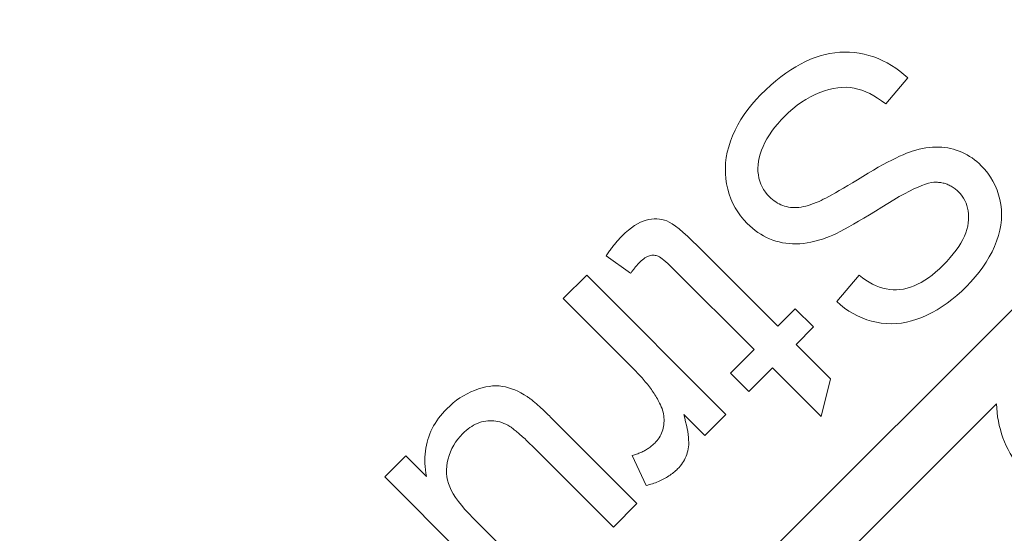
# Model space of a CAD drawing. Units: millimetres. Extents: x 515.8 to 523.8, y 0 to 10.
# Drawn here: x 517.9 to 518, y 8.8 to 8.8 of the extents above; entities that cross this region are included whole.
import ezdxf

# ---------------------------------------------------------------- set-up
doc = ezdxf.new("R2010")
doc.units = ezdxf.units.MM
doc.linetypes.add('PHANTOM', pattern=[2.5, 1.25, -0.25, 0.25, -0.25, 0.25, -0.25])
doc.layers.add('2', color=2, linetype='Continuous', lineweight=9)
doc.layers.add('6', color=6, linetype='PHANTOM', lineweight=13)

# ---------------------------------------------------------------- blocks, each defined once
blk = doc.blocks.new('A$C2c4462a4')
at = {"layer": '6', "linetype": 'ByBlock', "lineweight": 13}
for p, q in [((-4.8365, 2.5183), (-8.7775, -1.4227)), ((-7.3367, 0.7087), (-7.3442, 0.7053)), ((-7.3293, 0.7115), (-7.3367, 0.7087)), ((-7.3218, 0.714), (-7.3293, 0.7115)), ((-7.3143, 0.716), (-7.3218, 0.714)), ((-7.3069, 0.7176), (-7.3143, 0.716)), ((-7.2994, 0.7187), (-7.3069, 0.7176)), ((-7.292, 0.7194), (-7.2994, 0.7187)), ((-7.2845, 0.7197), (-7.292, 0.7194)), ((-7.2771, 0.7195), (-7.2845, 0.7197)), ((-7.2696, 0.7189), (-7.2771, 0.7195)), ((-7.2621, 0.7179), (-7.2696, 0.7189)), ((-7.2547, 0.7164), (-7.2621, 0.7179)), ((-7.2473, 0.7146), (-7.2547, 0.7164)), ((-7.2401, 0.7123), (-7.2473, 0.7146)), ((-7.2331, 0.7097), (-7.2401, 0.7123)), ((-7.2262, 0.7066), (-7.2331, 0.7097)), ((-7.2195, 0.7032), (-7.2262, 0.7066)), ((-7.3668, 0.6925), (-7.3744, 0.6874)), ((-7.3592, 0.6973), (-7.3668, 0.6925)), ((-7.3517, 0.7015), (-7.3592, 0.6973)), ((-7.3442, 0.7053), (-7.3517, 0.7015)), ((-7.2129, 0.6994), (-7.2195, 0.7032)), ((-7.2065, 0.6952), (-7.2129, 0.6994)), ((-7.2002, 0.6907), (-7.2065, 0.6952)), ((-7.382, 0.6817), (-7.3896, 0.6756)), ((-7.3744, 0.6874), (-7.382, 0.6817)), ((-7.2217, 0.6405), (-7.1881, 0.6804)), ((-7.1941, 0.6857), (-7.2002, 0.6907)), ((-7.1881, 0.6804), (-7.1941, 0.6857)), ((-7.405, 0.6619), (-7.4128, 0.6544)), ((-7.3973, 0.669), (-7.405, 0.6619)), ((-7.3896, 0.6756), (-7.3973, 0.669)), ((-7.3154, 0.6605), (-7.3084, 0.6625)), ((-7.3084, 0.6625), (-7.3016, 0.6641)), ((-7.3016, 0.6641), (-7.295, 0.6652)), ((-7.295, 0.6652), (-7.2885, 0.6658)), ((-7.2885, 0.6658), (-7.2822, 0.6659)), ((-7.2822, 0.6659), (-7.2761, 0.6655)), ((-7.2761, 0.6655), (-7.2701, 0.6646)), ((-7.2701, 0.6646), (-7.2642, 0.6632)), ((-7.2642, 0.6632), (-7.2582, 0.6614)), ((-7.4197, 0.6471), (-7.4263, 0.6397)), ((-7.4128, 0.6544), (-7.4197, 0.6471)), ((-7.3503, 0.6431), (-7.3435, 0.6475)), ((-7.3435, 0.6475), (-7.3366, 0.6514)), ((-7.3366, 0.6514), (-7.3296, 0.6548)), ((-7.3296, 0.6548), (-7.3225, 0.6579)), ((-7.3225, 0.6579), (-7.3154, 0.6605)), ((-7.2582, 0.6614), (-7.2522, 0.6591)), ((-7.2522, 0.6591), (-7.2462, 0.6563)), ((-7.2462, 0.6563), (-7.2401, 0.653)), ((-7.2401, 0.653), (-7.234, 0.6493)), ((-7.234, 0.6493), (-7.2279, 0.6452)), ((-7.4323, 0.6321), (-7.4379, 0.6244)), ((-7.4263, 0.6397), (-7.4323, 0.6321)), ((-7.37, 0.6276), (-7.3635, 0.6332)), ((-7.3635, 0.6332), (-7.357, 0.6384)), ((-7.357, 0.6384), (-7.3503, 0.6431)), ((-7.2279, 0.6452), (-7.2217, 0.6405)), ((-7.443, 0.6165), (-7.4477, 0.6085)), ((-7.4379, 0.6244), (-7.443, 0.6165)), ((-7.3816, 0.616), (-7.3763, 0.6215)), ((-7.3763, 0.6215), (-7.37, 0.6276)), ((-7.4477, 0.6085), (-7.4518, 0.6003)), ((-7.3955, 0.599), (-7.3913, 0.6047)), ((-7.3913, 0.6047), (-7.3866, 0.6103)), ((-7.3866, 0.6103), (-7.3816, 0.616)), ((-7.4555, 0.592), (-7.4587, 0.5836)), ((-7.4518, 0.6003), (-7.4555, 0.592)), ((-7.4061, 0.5816), (-7.403, 0.5874)), ((-7.403, 0.5874), (-7.3994, 0.5932)), ((-7.3994, 0.5932), (-7.3955, 0.599)), ((-7.4614, 0.5752), (-7.4636, 0.5668)), ((-7.4587, 0.5836), (-7.4614, 0.5752)), ((-7.4114, 0.5698), (-7.409, 0.5756)), ((-7.409, 0.5756), (-7.4061, 0.5816)), ((-7.1655, 0.5723), (-7.1707, 0.5712)), ((-7.1604, 0.5732), (-7.1655, 0.5723)), ((-7.1554, 0.5739), (-7.1604, 0.5732)), ((-7.1505, 0.5743), (-7.1554, 0.5739)), ((-7.1457, 0.5745), (-7.1505, 0.5743)), ((-7.1409, 0.5745), (-7.1457, 0.5745)), ((-7.1362, 0.5743), (-7.1409, 0.5745)), ((-7.1316, 0.5739), (-7.1362, 0.5743)), ((-7.127, 0.5732), (-7.1316, 0.5739)), ((-7.1226, 0.5723), (-7.127, 0.5732)), ((-7.1182, 0.5712), (-7.1226, 0.5723)), ((-7.4651, 0.5585), (-7.4661, 0.5503)), ((-7.4636, 0.5668), (-7.4651, 0.5585)), ((-7.416, 0.5529), (-7.4149, 0.5584)), ((-7.4149, 0.5584), (-7.4133, 0.564)), ((-7.4133, 0.564), (-7.4114, 0.5698)), ((-7.2064, 0.5579), (-7.2126, 0.5548)), ((-7.2007, 0.5606), (-7.2064, 0.5579)), ((-7.1953, 0.563), (-7.2007, 0.5606)), ((-7.1902, 0.5651), (-7.1953, 0.563)), ((-7.1855, 0.5668), (-7.1902, 0.5651)), ((-7.1812, 0.5683), (-7.1855, 0.5668)), ((-7.1759, 0.5698), (-7.1812, 0.5683)), ((-7.1707, 0.5712), (-7.1759, 0.5698)), ((-7.1139, 0.5699), (-7.1182, 0.5712)), ((-7.1096, 0.5684), (-7.1139, 0.5699)), ((-7.1055, 0.5667), (-7.1096, 0.5684)), ((-7.1015, 0.5648), (-7.1055, 0.5667)), ((-7.0975, 0.5627), (-7.1015, 0.5648)), ((-7.0937, 0.5604), (-7.0975, 0.5627)), ((-7.0899, 0.558), (-7.0937, 0.5604)), ((-7.0863, 0.5553), (-7.0899, 0.558)), ((-7.4661, 0.5503), (-7.4666, 0.5422)), ((-7.4666, 0.5422), (-7.4665, 0.5341)), ((-7.417, 0.5423), (-7.4167, 0.5475)), ((-7.4168, 0.5371), (-7.417, 0.5423)), ((-7.4167, 0.5475), (-7.416, 0.5529)), ((-7.233, 0.5438), (-7.2405, 0.5394)), ((-7.2258, 0.5478), (-7.233, 0.5438)), ((-7.219, 0.5515), (-7.2258, 0.5478)), ((-7.2126, 0.5548), (-7.219, 0.5515)), ((-7.0827, 0.5524), (-7.0863, 0.5553)), ((-7.0792, 0.5494), (-7.0827, 0.5524)), ((-7.0758, 0.5461), (-7.0792, 0.5494)), ((-7.0706, 0.5406), (-7.0758, 0.5461)), ((-7.4665, 0.5341), (-7.4658, 0.5261)), ((-7.4162, 0.5321), (-7.4168, 0.5371)), ((-7.4152, 0.5273), (-7.4162, 0.5321)), ((-7.414, 0.5226), (-7.4152, 0.5273)), ((-7.2566, 0.5298), (-7.2647, 0.5248)), ((-7.2484, 0.5348), (-7.2566, 0.5298)), ((-7.2405, 0.5394), (-7.2484, 0.5348)), ((-7.066, 0.5348), (-7.0706, 0.5406)), ((-7.0617, 0.5288), (-7.066, 0.5348)), ((-7.0579, 0.5224), (-7.0617, 0.5288)), ((-7.4658, 0.5261), (-7.4646, 0.5182)), ((-7.4646, 0.5182), (-7.4629, 0.5104)), ((-7.4123, 0.5181), (-7.414, 0.5226)), ((-7.4104, 0.5139), (-7.4123, 0.5181)), ((-7.4081, 0.5098), (-7.4104, 0.5139)), ((-7.2864, 0.5118), (-7.2927, 0.5082)), ((-7.2796, 0.5158), (-7.2864, 0.5118)), ((-7.2724, 0.5201), (-7.2796, 0.5158)), ((-7.2647, 0.5248), (-7.2724, 0.5201)), ((-7.1787, 0.5106), (-7.1724, 0.5136)), ((-7.1724, 0.5136), (-7.1665, 0.516)), ((-7.1665, 0.516), (-7.1611, 0.5179)), ((-7.1611, 0.5179), (-7.1562, 0.5194)), ((-7.1562, 0.5194), (-7.1519, 0.5204)), ((-7.1519, 0.5204), (-7.1481, 0.5208)), ((-7.1481, 0.5208), (-7.1463, 0.5209)), ((-7.1463, 0.5209), (-7.1445, 0.5209)), ((-7.1445, 0.5209), (-7.1427, 0.5208)), ((-7.1427, 0.5208), (-7.141, 0.5207)), ((-7.141, 0.5207), (-7.1393, 0.5206)), ((-7.1393, 0.5206), (-7.1376, 0.5203)), ((-7.1376, 0.5203), (-7.1359, 0.52)), ((-7.1359, 0.52), (-7.1342, 0.5197)), ((-7.1342, 0.5197), (-7.1326, 0.5193)), ((-7.1326, 0.5193), (-7.131, 0.5188)), ((-7.131, 0.5188), (-7.1294, 0.5183)), ((-7.1294, 0.5183), (-7.1278, 0.5177)), ((-7.1278, 0.5177), (-7.1263, 0.5171)), ((-7.1263, 0.5171), (-7.1247, 0.5164)), ((-7.1247, 0.5164), (-7.1232, 0.5156)), ((-7.1232, 0.5156), (-7.1217, 0.5148)), ((-7.1217, 0.5148), (-7.1202, 0.5139)), ((-7.1202, 0.5139), (-7.1188, 0.5129)), ((-7.1188, 0.5129), (-7.1173, 0.5119)), ((-7.1173, 0.5119), (-7.1159, 0.5109)), ((-7.0546, 0.5158), (-7.0579, 0.5224)), ((-7.0517, 0.509), (-7.0546, 0.5158)), ((-7.4629, 0.5104), (-7.4607, 0.5028)), ((-7.4607, 0.5028), (-7.4581, 0.4956)), ((-7.4055, 0.5059), (-7.4081, 0.5098)), ((-7.4026, 0.5022), (-7.4055, 0.5059)), ((-7.3993, 0.4987), (-7.4026, 0.5022)), ((-7.397, 0.4964), (-7.3993, 0.4987)), ((-7.3946, 0.4944), (-7.397, 0.4964)), ((-7.3131, 0.4968), (-7.317, 0.4948)), ((-7.3087, 0.4992), (-7.3131, 0.4968)), ((-7.3038, 0.5018), (-7.3087, 0.4992)), ((-7.2985, 0.5048), (-7.3038, 0.5018)), ((-7.2927, 0.5082), (-7.2985, 0.5048)), ((-7.2094, 0.494), (-7.201, 0.4989)), ((-7.201, 0.4989), (-7.1931, 0.5033)), ((-7.1931, 0.5033), (-7.1856, 0.5072)), ((-7.1856, 0.5072), (-7.1787, 0.5106)), ((-7.1159, 0.5109), (-7.1145, 0.5098)), ((-7.1145, 0.5098), (-7.1132, 0.5086)), ((-7.1132, 0.5086), (-7.1118, 0.5074)), ((-7.1118, 0.5074), (-7.1105, 0.5061)), ((-7.1105, 0.5061), (-7.1076, 0.503)), ((-7.1076, 0.503), (-7.105, 0.4997)), ((-7.105, 0.4997), (-7.1027, 0.4963)), ((-7.1027, 0.4963), (-7.1008, 0.4928)), ((-7.0493, 0.5018), (-7.0517, 0.509)), ((-7.0474, 0.4944), (-7.0493, 0.5018)), ((-7.4581, 0.4956), (-7.455, 0.4886)), ((-7.455, 0.4886), (-7.4516, 0.4819)), ((-7.4516, 0.4819), (-7.4477, 0.4755)), ((-7.3921, 0.4925), (-7.3946, 0.4944)), ((-7.3896, 0.4907), (-7.3921, 0.4925)), ((-7.387, 0.4891), (-7.3896, 0.4907)), ((-7.3844, 0.4877), (-7.387, 0.4891)), ((-7.3817, 0.4864), (-7.3844, 0.4877)), ((-7.3789, 0.4853), (-7.3817, 0.4864)), ((-7.3761, 0.4844), (-7.3789, 0.4853)), ((-7.3732, 0.4836), (-7.3761, 0.4844)), ((-7.3702, 0.4829), (-7.3732, 0.4836)), ((-7.3672, 0.4825), (-7.3702, 0.4829)), ((-7.3641, 0.4822), (-7.3672, 0.4825)), ((-7.3609, 0.4821), (-7.3641, 0.4822)), ((-7.3576, 0.4822), (-7.3609, 0.4821)), ((-7.3543, 0.4824), (-7.3576, 0.4822)), ((-7.3508, 0.4829), (-7.3543, 0.4824)), ((-7.3472, 0.4836), (-7.3508, 0.4829)), ((-7.3435, 0.4845), (-7.3472, 0.4836)), ((-7.3397, 0.4855), (-7.3435, 0.4845)), ((-7.3358, 0.4868), (-7.3397, 0.4855)), ((-7.3318, 0.4883), (-7.3358, 0.4868)), ((-7.3277, 0.4899), (-7.3318, 0.4883)), ((-7.3235, 0.4917), (-7.3277, 0.4899)), ((-7.3205, 0.4931), (-7.3235, 0.4917)), ((-7.317, 0.4948), (-7.3205, 0.4931)), ((-7.2373, 0.4767), (-7.2278, 0.4827)), ((-7.2278, 0.4827), (-7.2184, 0.4886)), ((-7.2184, 0.4886), (-7.2094, 0.494)), ((-7.1008, 0.4928), (-7.0991, 0.489)), ((-7.0991, 0.489), (-7.0977, 0.4852)), ((-7.0977, 0.4852), (-7.0966, 0.4812)), ((-7.0966, 0.4812), (-7.0958, 0.477)), ((-7.0459, 0.4867), (-7.0474, 0.4944)), ((-7.045, 0.479), (-7.0459, 0.4867)), ((-7.4477, 0.4755), (-7.4433, 0.4694)), ((-7.4433, 0.4694), (-7.4385, 0.4635)), ((-7.2549, 0.466), (-7.2464, 0.4712)), ((-7.2464, 0.4712), (-7.2373, 0.4767)), ((-7.0958, 0.477), (-7.0953, 0.4726)), ((-7.0953, 0.4726), (-7.0951, 0.4682)), ((-7.0951, 0.4682), (-7.0952, 0.4635)), ((-7.0447, 0.4712), (-7.045, 0.479)), ((-7.045, 0.4633), (-7.0447, 0.4712)), ((-7.6099, 0.4514), (-7.6146, 0.4477)), ((-7.6053, 0.4547), (-7.6099, 0.4514)), ((-7.6008, 0.4575), (-7.6053, 0.4547)), ((-7.5963, 0.4598), (-7.6008, 0.4575)), ((-7.5919, 0.4616), (-7.5963, 0.4598)), ((-7.5876, 0.463), (-7.5919, 0.4616)), ((-7.5834, 0.464), (-7.5876, 0.463)), ((-7.5792, 0.4646), (-7.5834, 0.464)), ((-7.5752, 0.465), (-7.5792, 0.4646)), ((-7.5712, 0.465), (-7.5752, 0.465)), ((-7.5673, 0.4647), (-7.5712, 0.465)), ((-7.5634, 0.4641), (-7.5673, 0.4647)), ((-7.5597, 0.4631), (-7.5634, 0.4641)), ((-7.5561, 0.4619), (-7.5597, 0.4631)), ((-7.5522, 0.46), (-7.5561, 0.4619)), ((-7.5477, 0.4574), (-7.5522, 0.46)), ((-7.5427, 0.4538), (-7.5477, 0.4574)), ((-7.5371, 0.4495), (-7.5427, 0.4538)), ((-7.4385, 0.4635), (-7.4333, 0.458)), ((-7.4333, 0.458), (-7.4294, 0.4542)), ((-7.4294, 0.4542), (-7.4253, 0.4506)), ((-7.2847, 0.449), (-7.278, 0.4527)), ((-7.278, 0.4527), (-7.2707, 0.4567)), ((-7.2707, 0.4567), (-7.2631, 0.4612)), ((-7.2631, 0.4612), (-7.2549, 0.466)), ((-7.0964, 0.4538), (-7.0976, 0.4488)), ((-7.0956, 0.4587), (-7.0964, 0.4538)), ((-7.0952, 0.4635), (-7.0956, 0.4587)), ((-7.0475, 0.4474), (-7.0459, 0.4554)), ((-7.0459, 0.4554), (-7.045, 0.4633)), ((-7.6262, 0.4369), (-7.6272, 0.4358)), ((-7.6252, 0.4379), (-7.6262, 0.4369)), ((-7.6242, 0.4389), (-7.6252, 0.4379)), ((-7.6194, 0.4436), (-7.6242, 0.4389)), ((-7.6146, 0.4477), (-7.6194, 0.4436)), ((-7.531, 0.4443), (-7.5371, 0.4495)), ((-7.5243, 0.4383), (-7.531, 0.4443)), ((-7.517, 0.4314), (-7.5243, 0.4383)), ((-7.4253, 0.4506), (-7.4212, 0.4473)), ((-7.4212, 0.4473), (-7.4169, 0.4442)), ((-7.4169, 0.4442), (-7.4126, 0.4414)), ((-7.4126, 0.4414), (-7.4081, 0.4389)), ((-7.4081, 0.4389), (-7.4036, 0.4365)), ((-7.4036, 0.4365), (-7.399, 0.4344)), ((-7.318, 0.4341), (-7.3118, 0.4363)), ((-7.3118, 0.4363), (-7.3073, 0.438)), ((-7.3073, 0.438), (-7.3024, 0.4402)), ((-7.3024, 0.4402), (-7.2969, 0.4428)), ((-7.2969, 0.4428), (-7.2911, 0.4457)), ((-7.2911, 0.4457), (-7.2847, 0.449)), ((-7.1013, 0.4386), (-7.1039, 0.4333)), ((-7.0992, 0.4438), (-7.1013, 0.4386)), ((-7.0976, 0.4488), (-7.0992, 0.4438)), ((-7.0523, 0.4311), (-7.0496, 0.4393)), ((-7.0496, 0.4393), (-7.0475, 0.4474)), ((-7.6393, 0.4214), (-7.6403, 0.42)), ((-7.6383, 0.4227), (-7.6393, 0.4214)), ((-7.6373, 0.424), (-7.6383, 0.4227)), ((-7.6363, 0.4253), (-7.6373, 0.424)), ((-7.6353, 0.4265), (-7.6363, 0.4253)), ((-7.6343, 0.4278), (-7.6353, 0.4265)), ((-7.6333, 0.429), (-7.6343, 0.4278)), ((-7.6323, 0.4302), (-7.6333, 0.429)), ((-7.6312, 0.4314), (-7.6323, 0.4302)), ((-7.6302, 0.4325), (-7.6312, 0.4314)), ((-7.6292, 0.4336), (-7.6302, 0.4325)), ((-7.6282, 0.4347), (-7.6292, 0.4336)), ((-7.6272, 0.4358), (-7.6282, 0.4347)), ((-7.5092, 0.4237), (-7.517, 0.4314)), ((-7.3866, 0.3011), (-7.5092, 0.4237)), ((-7.399, 0.4344), (-7.3943, 0.4326)), ((-7.3943, 0.4326), (-7.3894, 0.431)), ((-7.3894, 0.431), (-7.3845, 0.4296)), ((-7.3845, 0.4296), (-7.3795, 0.4285)), ((-7.3795, 0.4285), (-7.3744, 0.4277)), ((-7.3744, 0.4277), (-7.3692, 0.4271)), ((-7.3692, 0.4271), (-7.3639, 0.4268)), ((-7.3639, 0.4268), (-7.3585, 0.4268)), ((-7.3585, 0.4268), (-7.353, 0.427)), ((-7.353, 0.427), (-7.3474, 0.4275)), ((-7.3474, 0.4275), (-7.3418, 0.4283)), ((-7.3418, 0.4283), (-7.336, 0.4293)), ((-7.336, 0.4293), (-7.3301, 0.4307)), ((-7.3301, 0.4307), (-7.3241, 0.4322)), ((-7.3241, 0.4322), (-7.318, 0.4341)), ((-7.1103, 0.4226), (-7.1142, 0.4171)), ((-7.1069, 0.428), (-7.1103, 0.4226)), ((-7.1039, 0.4333), (-7.1069, 0.428)), ((-7.0594, 0.4148), (-7.0556, 0.4229)), ((-7.0556, 0.4229), (-7.0523, 0.4311)), ((-7.6474, 0.41), (-7.6484, 0.4085)), ((-7.6484, 0.4085), (-7.6112, 0.3817)), ((-7.6463, 0.4115), (-7.6474, 0.41)), ((-7.6453, 0.413), (-7.6463, 0.4115)), ((-7.6443, 0.4145), (-7.6453, 0.413)), ((-7.6433, 0.4159), (-7.6443, 0.4145)), ((-7.6423, 0.4173), (-7.6433, 0.4159)), ((-7.6413, 0.4187), (-7.6423, 0.4173)), ((-7.6403, 0.42), (-7.6413, 0.4187)), ((-7.5894, 0.4053), (-7.5875, 0.4065)), ((-7.5875, 0.4065), (-7.5857, 0.4074)), ((-7.5857, 0.4074), (-7.584, 0.4081)), ((-7.584, 0.4081), (-7.5822, 0.4086)), ((-7.5822, 0.4086), (-7.5805, 0.409)), ((-7.5805, 0.409), (-7.5789, 0.4092)), ((-7.5789, 0.4092), (-7.5772, 0.4093)), ((-7.5772, 0.4093), (-7.5755, 0.4092)), ((-7.5755, 0.4092), (-7.5739, 0.4091)), ((-7.5739, 0.4091), (-7.5723, 0.4087)), ((-7.5723, 0.4087), (-7.5706, 0.4083)), ((-7.5706, 0.4083), (-7.569, 0.4077)), ((-7.569, 0.4077), (-7.5673, 0.4069)), ((-7.5673, 0.4069), (-7.5653, 0.4056)), ((-7.1185, 0.4115), (-7.1233, 0.4058)), ((-7.1142, 0.4171), (-7.1185, 0.4115)), ((-7.0683, 0.3989), (-7.0636, 0.4068)), ((-7.0636, 0.4068), (-7.0594, 0.4148)), ((-7.6047, 0.3902), (-7.6041, 0.3909)), ((-7.6041, 0.3909), (-7.6036, 0.3917)), ((-7.6036, 0.3917), (-7.603, 0.3924)), ((-7.603, 0.3924), (-7.6024, 0.3931)), ((-7.6024, 0.3931), (-7.6018, 0.3937)), ((-7.6018, 0.3937), (-7.6013, 0.3944)), ((-7.6013, 0.3944), (-7.6007, 0.395)), ((-7.6007, 0.395), (-7.6002, 0.3956)), ((-7.6002, 0.3956), (-7.5997, 0.3962)), ((-7.5997, 0.3962), (-7.5991, 0.3968)), ((-7.5991, 0.3968), (-7.5986, 0.3973)), ((-7.5986, 0.3973), (-7.5981, 0.3979)), ((-7.5981, 0.3979), (-7.5976, 0.3984)), ((-7.5976, 0.3984), (-7.5971, 0.3989)), ((-7.5971, 0.3989), (-7.5951, 0.4008)), ((-7.5951, 0.4008), (-7.5932, 0.4025)), ((-7.5932, 0.4025), (-7.5913, 0.404)), ((-7.5913, 0.404), (-7.5894, 0.4053)), ((-7.5653, 0.4056), (-7.563, 0.404)), ((-7.563, 0.404), (-7.5604, 0.4019)), ((-7.5604, 0.4019), (-7.5575, 0.3995)), ((-7.5575, 0.3995), (-7.5544, 0.3966)), ((-7.5544, 0.3966), (-7.5509, 0.3934)), ((-7.5509, 0.3934), (-7.5472, 0.3897)), ((-7.1342, 0.3942), (-7.1398, 0.3887)), ((-7.1285, 0.4), (-7.1342, 0.3942)), ((-7.1233, 0.4058), (-7.1285, 0.4)), ((-7.079, 0.3835), (-7.0734, 0.3911)), ((-7.0734, 0.3911), (-7.0683, 0.3989)), ((-7.6783, 0.379), (-7.7144, 0.343)), ((-7.4656, 0.1662), (-7.6783, 0.379)), ((-7.6112, 0.3817), (-7.6105, 0.3826)), ((-7.6105, 0.3826), (-7.6099, 0.3835)), ((-7.6099, 0.3835), (-7.6092, 0.3844)), ((-7.6092, 0.3844), (-7.6085, 0.3853)), ((-7.6085, 0.3853), (-7.6079, 0.3862)), ((-7.6079, 0.3862), (-7.6072, 0.387)), ((-7.6072, 0.387), (-7.6066, 0.3878)), ((-7.6066, 0.3878), (-7.606, 0.3886)), ((-7.606, 0.3886), (-7.6054, 0.3894)), ((-7.6054, 0.3894), (-7.6047, 0.3902)), ((-7.5472, 0.3897), (-7.4226, 0.2651)), ((-7.2624, 0.3788), (-7.2966, 0.3387)), ((-7.2572, 0.3748), (-7.2624, 0.3788)), ((-7.151, 0.3791), (-7.1566, 0.3749)), ((-7.1455, 0.3837), (-7.151, 0.3791)), ((-7.1398, 0.3887), (-7.1455, 0.3837)), ((-7.0915, 0.3687), (-7.085, 0.3761)), ((-7.085, 0.3761), (-7.079, 0.3835)), ((-7.2521, 0.3712), (-7.2572, 0.3748)), ((-7.2469, 0.368), (-7.2521, 0.3712)), ((-7.2417, 0.3652), (-7.2469, 0.368)), ((-7.2365, 0.3628), (-7.2417, 0.3652)), ((-7.2313, 0.3608), (-7.2365, 0.3628)), ((-7.1785, 0.3625), (-7.1839, 0.3605)), ((-7.1731, 0.365), (-7.1785, 0.3625)), ((-7.1676, 0.3679), (-7.1731, 0.365)), ((-7.1621, 0.3712), (-7.1676, 0.3679)), ((-7.1566, 0.3749), (-7.1621, 0.3712)), ((-7.1057, 0.3545), (-7.0984, 0.3615)), ((-7.0984, 0.3615), (-7.0915, 0.3687)), ((-7.2261, 0.3591), (-7.2313, 0.3608)), ((-7.2209, 0.3579), (-7.2261, 0.3591)), ((-7.2156, 0.3571), (-7.2209, 0.3579)), ((-7.2104, 0.3566), (-7.2156, 0.3571)), ((-7.2051, 0.3566), (-7.2104, 0.3566)), ((-7.1999, 0.3569), (-7.2051, 0.3566)), ((-7.1946, 0.3577), (-7.1999, 0.3569)), ((-7.1892, 0.3589), (-7.1946, 0.3577)), ((-7.1839, 0.3605), (-7.1892, 0.3589)), ((-7.1205, 0.3418), (-7.113, 0.3479)), ((-7.113, 0.3479), (-7.1057, 0.3545)), ((-7.7144, 0.343), (-7.6029, 0.2315)), ((-7.2966, 0.3387), (-7.2906, 0.3334)), ((-7.2906, 0.3334), (-7.2844, 0.3285)), ((-7.1432, 0.3261), (-7.1355, 0.3309)), ((-7.1355, 0.3309), (-7.128, 0.3361)), ((-7.128, 0.3361), (-7.1205, 0.3418)), ((-7.3599, 0.3277), (-7.3866, 0.3011)), ((-7.332, 0.2998), (-7.3599, 0.3277)), ((-7.2844, 0.3285), (-7.2781, 0.3241)), ((-7.2781, 0.3241), (-7.2715, 0.3202)), ((-7.2715, 0.3202), (-7.2648, 0.3166)), ((-7.2648, 0.3166), (-7.2578, 0.3135)), ((-7.1665, 0.3144), (-7.1587, 0.3179)), ((-7.1587, 0.3179), (-7.1509, 0.3217)), ((-7.1509, 0.3217), (-7.1432, 0.3261)), ((-7.2578, 0.3135), (-7.2507, 0.3109)), ((-7.2507, 0.3109), (-7.2435, 0.3087)), ((-7.2435, 0.3087), (-7.236, 0.3069)), ((-7.236, 0.3069), (-7.2284, 0.3057)), ((-7.2284, 0.3057), (-7.2208, 0.3049)), ((-7.2208, 0.3049), (-7.2132, 0.3047)), ((-7.2132, 0.3047), (-7.2055, 0.305)), ((-7.2055, 0.305), (-7.1978, 0.3058)), ((-7.1978, 0.3058), (-7.19, 0.3072)), ((-7.19, 0.3072), (-7.1822, 0.3091)), ((-7.1822, 0.3091), (-7.1744, 0.3115)), ((-7.1744, 0.3115), (-7.1665, 0.3144)), ((-7.3586, 0.2731), (-7.332, 0.2998)), ((-7.306, 0.2206), (-7.3586, 0.2731)), ((-7.4226, 0.2651), (-7.4586, 0.2291)), ((-7.6029, 0.2315), (-7.6011, 0.2296)), ((-7.6011, 0.2296), (-7.5992, 0.2277)), ((-7.5992, 0.2277), (-7.5974, 0.2258)), ((-7.5974, 0.2258), (-7.5956, 0.2239)), ((-7.4586, 0.2291), (-7.4307, 0.2011)), ((-7.4307, 0.2011), (-7.3946, 0.2371)), ((-7.3946, 0.2371), (-7.3203, 0.1628)), ((-7.5956, 0.2239), (-7.5938, 0.2219)), ((-7.5938, 0.2219), (-7.5921, 0.22)), ((-7.5921, 0.22), (-7.5904, 0.218)), ((-7.5904, 0.218), (-7.5888, 0.216)), ((-7.5888, 0.216), (-7.5872, 0.2141)), ((-7.5872, 0.2141), (-7.5856, 0.2121)), ((-7.5856, 0.2121), (-7.584, 0.2101)), ((-7.3203, 0.1628), (-7.306, 0.2206)), ((-7.861, 0.1977), (-7.8665, 0.1947)), ((-7.8553, 0.2004), (-7.861, 0.1977)), ((-7.8495, 0.2029), (-7.8553, 0.2004)), ((-7.8437, 0.205), (-7.8495, 0.2029)), ((-7.8381, 0.2067), (-7.8437, 0.205)), ((-7.8325, 0.2081), (-7.8381, 0.2067)), ((-7.8272, 0.209), (-7.8325, 0.2081)), ((-7.8219, 0.2096), (-7.8272, 0.209)), ((-7.8169, 0.2098), (-7.8219, 0.2096)), ((-7.8119, 0.2096), (-7.8169, 0.2098)), ((-7.8071, 0.209), (-7.8119, 0.2096)), ((-7.8024, 0.2081), (-7.8071, 0.209)), ((-7.7976, 0.2069), (-7.8024, 0.2081)), ((-7.7929, 0.2054), (-7.7976, 0.2069)), ((-7.7882, 0.2036), (-7.7929, 0.2054)), ((-7.7834, 0.2015), (-7.7882, 0.2036)), ((-7.7787, 0.199), (-7.7834, 0.2015)), ((-7.7739, 0.1963), (-7.7787, 0.199)), ((-7.7692, 0.1933), (-7.7739, 0.1963)), ((-7.584, 0.2101), (-7.5825, 0.2081)), ((-7.5825, 0.2081), (-7.581, 0.2061)), ((-7.581, 0.2061), (-7.5796, 0.2041)), ((-7.5796, 0.2041), (-7.5782, 0.202)), ((-7.5782, 0.202), (-7.5768, 0.2)), ((-7.5768, 0.2), (-7.5754, 0.198)), ((-7.5754, 0.198), (-7.5741, 0.1959)), ((-7.5741, 0.1959), (-7.5728, 0.1938)), ((-8.7175, -1.4828), (-7.0524, 0.1823)), ((-7.8821, 0.1837), (-7.887, 0.1795)), ((-7.877, 0.1877), (-7.8821, 0.1837)), ((-7.8718, 0.1913), (-7.877, 0.1877)), ((-7.8665, 0.1947), (-7.8718, 0.1913)), ((-7.7681, 0.1925), (-7.7692, 0.1933)), ((-7.767, 0.1918), (-7.7681, 0.1925)), ((-7.7658, 0.191), (-7.767, 0.1918)), ((-7.7646, 0.1901), (-7.7658, 0.191)), ((-7.7634, 0.1892), (-7.7646, 0.1901)), ((-7.7622, 0.1882), (-7.7634, 0.1892)), ((-7.7609, 0.1872), (-7.7622, 0.1882)), ((-7.7595, 0.1861), (-7.7609, 0.1872)), ((-7.7582, 0.185), (-7.7595, 0.1861)), ((-7.7568, 0.1838), (-7.7582, 0.185)), ((-7.7553, 0.1826), (-7.7568, 0.1838)), ((-7.7539, 0.1813), (-7.7553, 0.1826)), ((-7.7523, 0.18), (-7.7539, 0.1813)), ((-7.5728, 0.1938), (-7.5716, 0.1918)), ((-7.5716, 0.1918), (-7.5704, 0.1897)), ((-7.5704, 0.1897), (-7.5692, 0.1876)), ((-7.5692, 0.1876), (-7.568, 0.1855)), ((-7.568, 0.1855), (-7.5669, 0.1834)), ((-7.5669, 0.1834), (-7.5656, 0.1807)), ((-7.5656, 0.1807), (-7.5644, 0.1779)), ((-7.8985, 0.1677), (-7.9016, 0.164)), ((-7.8952, 0.1713), (-7.8985, 0.1677)), ((-7.8918, 0.1749), (-7.8952, 0.1713)), ((-7.887, 0.1795), (-7.8918, 0.1749)), ((-7.7508, 0.1786), (-7.7523, 0.18)), ((-7.7492, 0.1771), (-7.7508, 0.1786)), ((-7.7476, 0.1757), (-7.7492, 0.1771)), ((-7.746, 0.1741), (-7.7476, 0.1757)), ((-7.7443, 0.1725), (-7.746, 0.1741)), ((-7.7425, 0.1709), (-7.7443, 0.1725)), ((-7.7408, 0.1692), (-7.7425, 0.1709)), ((-7.739, 0.1675), (-7.7408, 0.1692)), ((-7.7372, 0.1657), (-7.739, 0.1675)), ((-7.7353, 0.1638), (-7.7372, 0.1657)), ((-7.5644, 0.1779), (-7.5633, 0.1751)), ((-7.5633, 0.1751), (-7.5624, 0.1724)), ((-7.5624, 0.1724), (-7.5617, 0.1696)), ((-7.5617, 0.1696), (-7.5611, 0.1669)), ((-7.5611, 0.1669), (-7.5606, 0.1641)), ((-7.5302, 0.166), (-7.498, 0.1337)), ((-7.5286, 0.1603), (-7.5302, 0.166)), ((-7.498, 0.1337), (-7.4656, 0.1662)), ((-7.9097, 0.1525), (-7.912, 0.1486)), ((-7.9072, 0.1564), (-7.9097, 0.1525)), ((-7.9045, 0.1602), (-7.9072, 0.1564)), ((-7.9016, 0.164), (-7.9045, 0.1602)), ((-7.8509, 0.1496), (-7.8479, 0.1511)), ((-7.8479, 0.1511), (-7.8449, 0.1525)), ((-7.8449, 0.1525), (-7.8418, 0.1536)), ((-7.8418, 0.1536), (-7.8388, 0.1546)), ((-7.8388, 0.1546), (-7.8357, 0.1553)), ((-7.8357, 0.1553), (-7.8325, 0.1559)), ((-7.8325, 0.1559), (-7.8293, 0.1563)), ((-7.8293, 0.1563), (-7.8262, 0.1565)), ((-7.8262, 0.1565), (-7.8231, 0.1565)), ((-7.8231, 0.1565), (-7.82, 0.1563)), ((-7.82, 0.1563), (-7.8169, 0.1559)), ((-7.8169, 0.1559), (-7.8138, 0.1553)), ((-7.8138, 0.1553), (-7.8108, 0.1546)), ((-7.8108, 0.1546), (-7.8077, 0.1536)), ((-7.8077, 0.1536), (-7.8047, 0.1525)), ((-7.8047, 0.1525), (-7.8017, 0.1511)), ((-7.8017, 0.1511), (-7.7988, 0.1496)), ((-7.7334, 0.1619), (-7.7353, 0.1638)), ((-7.6016, 0.0302), (-7.7334, 0.1619)), ((-7.5605, 0.1504), (-7.561, 0.1477)), ((-7.5606, 0.1641), (-7.5603, 0.1614)), ((-7.5603, 0.1532), (-7.5605, 0.1504)), ((-7.5603, 0.1614), (-7.5601, 0.1586)), ((-7.5601, 0.1559), (-7.5603, 0.1532)), ((-7.5601, 0.1586), (-7.5601, 0.1559)), ((-7.5272, 0.1548), (-7.5286, 0.1603)), ((-7.5259, 0.1496), (-7.5272, 0.1548)), ((-7.9179, 0.1363), (-7.9195, 0.1321)), ((-7.9161, 0.1405), (-7.9179, 0.1363)), ((-7.9142, 0.1445), (-7.9161, 0.1405)), ((-7.912, 0.1486), (-7.9142, 0.1445)), ((-7.8717, 0.1325), (-7.8679, 0.1367)), ((-7.8679, 0.1367), (-7.8651, 0.1393)), ((-7.8651, 0.1393), (-7.8623, 0.1417)), ((-7.8623, 0.1417), (-7.8595, 0.144)), ((-7.8595, 0.144), (-7.8567, 0.1461)), ((-7.8567, 0.1461), (-7.8538, 0.1479)), ((-7.8538, 0.1479), (-7.8509, 0.1496)), ((-7.7988, 0.1496), (-7.7958, 0.1478)), ((-7.7958, 0.1478), (-7.7948, 0.1472)), ((-7.7948, 0.1472), (-7.7937, 0.1464)), ((-7.7937, 0.1464), (-7.7925, 0.1456)), ((-7.7925, 0.1456), (-7.7913, 0.1447)), ((-7.7913, 0.1447), (-7.7901, 0.1438)), ((-7.7901, 0.1438), (-7.7888, 0.1428)), ((-7.7888, 0.1428), (-7.7874, 0.1417)), ((-7.7874, 0.1417), (-7.786, 0.1405)), ((-7.786, 0.1405), (-7.7845, 0.1392)), ((-7.7845, 0.1392), (-7.7829, 0.1379)), ((-7.7829, 0.1379), (-7.7814, 0.1365)), ((-7.7814, 0.1365), (-7.7797, 0.1351)), ((-7.564, 0.1375), (-7.5651, 0.1351)), ((-7.563, 0.14), (-7.564, 0.1375)), ((-7.5622, 0.1425), (-7.563, 0.14)), ((-7.5615, 0.1451), (-7.5622, 0.1425)), ((-7.561, 0.1477), (-7.5615, 0.1451)), ((-7.5249, 0.1446), (-7.5259, 0.1496)), ((-7.524, 0.1399), (-7.5249, 0.1446)), ((-7.5233, 0.1354), (-7.524, 0.1399)), ((-7.5229, 0.1311), (-7.5233, 0.1354)), ((-7.9221, 0.1235), (-7.9231, 0.1191)), ((-7.9209, 0.1278), (-7.9221, 0.1235)), ((-7.9195, 0.1321), (-7.9209, 0.1278)), ((-7.8814, 0.119), (-7.8785, 0.1237)), ((-7.8785, 0.1237), (-7.8753, 0.1282)), ((-7.8753, 0.1282), (-7.8717, 0.1325)), ((-7.7797, 0.1351), (-7.778, 0.1336)), ((-7.778, 0.1336), (-7.7762, 0.132)), ((-7.7762, 0.132), (-7.7744, 0.1303)), ((-7.7744, 0.1303), (-7.7725, 0.1286)), ((-7.7725, 0.1286), (-7.7706, 0.1267)), ((-7.7706, 0.1267), (-7.7686, 0.1249)), ((-7.7686, 0.1249), (-7.7666, 0.1229)), ((-7.7666, 0.1229), (-7.7645, 0.1209)), ((-7.7645, 0.1209), (-7.7623, 0.1188)), ((-7.5756, 0.121), (-7.5768, 0.12)), ((-7.5745, 0.1221), (-7.5756, 0.121)), ((-7.5726, 0.1241), (-7.5745, 0.1221)), ((-7.5708, 0.1262), (-7.5726, 0.1241)), ((-7.5692, 0.1283), (-7.5708, 0.1262)), ((-7.5677, 0.1305), (-7.5692, 0.1283)), ((-7.5663, 0.1328), (-7.5677, 0.1305)), ((-7.5651, 0.1351), (-7.5663, 0.1328)), ((-7.5226, 0.1271), (-7.5229, 0.1311)), ((-7.5225, 0.1233), (-7.5226, 0.1271)), ((-7.5225, 0.1198), (-7.5225, 0.1233)), ((-7.9251, 0.1055), (-7.9254, 0.1008)), ((-7.9246, 0.1101), (-7.9251, 0.1055)), ((-7.924, 0.1146), (-7.9246, 0.1101)), ((-7.9231, 0.1191), (-7.924, 0.1146)), ((-7.8883, 0.1036), (-7.8863, 0.1089)), ((-7.8863, 0.1089), (-7.884, 0.114)), ((-7.884, 0.114), (-7.8814, 0.119)), ((-7.7623, 0.1188), (-7.7601, 0.1166)), ((-7.7601, 0.1166), (-7.7579, 0.1144)), ((-7.7579, 0.1144), (-7.7555, 0.112)), ((-7.7555, 0.112), (-7.6376, -0.0059)), ((-7.602, 0.1055), (-7.6036, 0.105)), ((-7.6003, 0.1061), (-7.602, 0.1055)), ((-7.5987, 0.1067), (-7.6003, 0.1061)), ((-7.5972, 0.1073), (-7.5987, 0.1067)), ((-7.5956, 0.108), (-7.5972, 0.1073)), ((-7.5941, 0.1087), (-7.5956, 0.108)), ((-7.5926, 0.1094), (-7.5941, 0.1087)), ((-7.5911, 0.1101), (-7.5926, 0.1094)), ((-7.5897, 0.1109), (-7.5911, 0.1101)), ((-7.5883, 0.1117), (-7.5897, 0.1109)), ((-7.5869, 0.1125), (-7.5883, 0.1117)), ((-7.5855, 0.1133), (-7.5869, 0.1125)), ((-7.5842, 0.1142), (-7.5855, 0.1133)), ((-7.5829, 0.1151), (-7.5842, 0.1142)), ((-7.5816, 0.116), (-7.5829, 0.1151)), ((-7.5804, 0.117), (-7.5816, 0.116)), ((-7.5791, 0.1179), (-7.5804, 0.117)), ((-7.5779, 0.1189), (-7.5791, 0.1179)), ((-7.5768, 0.12), (-7.5779, 0.1189)), ((-7.5256, 0.1049), (-7.5247, 0.1076)), ((-7.5247, 0.1076), (-7.5239, 0.1105)), ((-7.5239, 0.1105), (-7.5233, 0.1134)), ((-7.5233, 0.1134), (-7.5228, 0.1165)), ((-7.5228, 0.1165), (-7.5225, 0.1198)), ((-7.9544, 0.1029), (-7.9867, 0.0707)), ((-7.9231, 0.0715), (-7.9544, 0.1029)), ((-7.9254, 0.1008), (-7.9255, 0.0961)), ((-7.9255, 0.0961), (-7.9254, 0.0913)), ((-7.9254, 0.0913), (-7.9251, 0.0865)), ((-7.892, 0.087), (-7.8912, 0.0925)), ((-7.8912, 0.0925), (-7.8899, 0.0981)), ((-7.8899, 0.0981), (-7.8883, 0.1036)), ((-7.607, 0.104), (-7.6088, 0.1035)), ((-7.6088, 0.1035), (-7.5877, 0.0575)), ((-7.6053, 0.1045), (-7.607, 0.104)), ((-7.6036, 0.105), (-7.6053, 0.1045)), ((-7.5336, 0.0896), (-7.5319, 0.092)), ((-7.5319, 0.092), (-7.5304, 0.0944)), ((-7.5304, 0.0944), (-7.529, 0.0969)), ((-7.529, 0.0969), (-7.5277, 0.0995)), ((-7.5277, 0.0995), (-7.5266, 0.1021)), ((-7.5266, 0.1021), (-7.5256, 0.1049)), ((-7.9251, 0.0865), (-7.9246, 0.0816)), ((-7.9246, 0.0816), (-7.924, 0.0766)), ((-7.924, 0.0766), (-7.9231, 0.0715)), ((-7.8923, 0.0815), (-7.892, 0.087)), ((-7.8922, 0.0761), (-7.8923, 0.0815)), ((-7.8917, 0.0708), (-7.8922, 0.0761)), ((-7.5492, 0.0746), (-7.5475, 0.0759)), ((-7.5475, 0.0759), (-7.5458, 0.0772)), ((-7.5458, 0.0772), (-7.5441, 0.0786)), ((-7.5441, 0.0786), (-7.5425, 0.08)), ((-7.5425, 0.08), (-7.5409, 0.0815)), ((-7.5409, 0.0815), (-7.5394, 0.083)), ((-7.5394, 0.083), (-7.5373, 0.0851)), ((-7.5373, 0.0851), (-7.5354, 0.0873)), ((-7.5354, 0.0873), (-7.5336, 0.0896)), ((-7.9867, 0.0707), (-7.7739, -0.1421)), ((-7.8907, 0.0656), (-7.8917, 0.0708)), ((-7.8893, 0.0604), (-7.8907, 0.0656)), ((-7.8874, 0.0553), (-7.8893, 0.0604)), ((-7.5804, 0.0595), (-7.578, 0.0602)), ((-7.578, 0.0602), (-7.5757, 0.061)), ((-7.5757, 0.061), (-7.5734, 0.0618)), ((-7.5734, 0.0618), (-7.5711, 0.0627)), ((-7.5711, 0.0627), (-7.5689, 0.0636)), ((-7.5689, 0.0636), (-7.5668, 0.0645)), ((-7.5668, 0.0645), (-7.5647, 0.0655)), ((-7.5647, 0.0655), (-7.5626, 0.0665)), ((-7.5626, 0.0665), (-7.5605, 0.0675)), ((-7.5605, 0.0675), (-7.5585, 0.0686)), ((-7.5585, 0.0686), (-7.5566, 0.0697)), ((-7.5566, 0.0697), (-7.5547, 0.0709)), ((-7.5547, 0.0709), (-7.5528, 0.0721)), ((-7.5528, 0.0721), (-7.551, 0.0733)), ((-7.551, 0.0733), (-7.5492, 0.0746)), ((-7.885, 0.0502), (-7.8874, 0.0553)), ((-7.8821, 0.0448), (-7.885, 0.0502)), ((-7.5877, 0.0575), (-7.5852, 0.0581)), ((-7.5852, 0.0581), (-7.5828, 0.0588)), ((-7.5828, 0.0588), (-7.5804, 0.0595)), ((-7.8785, 0.0391), (-7.8821, 0.0448)), ((-7.8743, 0.0333), (-7.8785, 0.0391)), ((-7.8696, 0.0273), (-7.8743, 0.0333)), ((-7.6376, -0.0059), (-7.6016, 0.0302)), ((-7.8642, 0.021), (-7.8696, 0.0273)), ((-7.8583, 0.0145), (-7.8642, 0.021)), ((-7.8517, 0.0078), (-7.8583, 0.0145)), ((-7.7379, -0.1061), (-7.8517, 0.0078))]:
    blk.add_line(p, q, dxfattribs=at)
for centre, radius, start, end in [((0, -7.2), 12.25, 93.6217, 176.3783), ((-7.6536, -0.508), 1.8078, 67.7758, 23.0243), ((-7.6536, -0.508), 1.6885, 69.4869, 21.3806), ((-6.8955, 0.185), 0.1569, 181.0026, 219.6559)]:
    blk.add_arc(centre, radius, start, end, dxfattribs=at)
blk = doc.blocks.new('A$C386af401')
at = {"layer": '2'}
blk.add_blockref('A$C2c4462a4', (0, -2.2), dxfattribs=at)

msp = doc.modelspace()

# ---------------------------------------------------------------- block references
at = {"layer": '2', "xscale": 0.01641533263451135, "yscale": 0.01641533263451135, "zscale": 0.01641533263451135}
msp.add_blockref('A$C386af401', (518.083319, 8.809445), dxfattribs=at)

doc.saveas('drawing.dxf')
